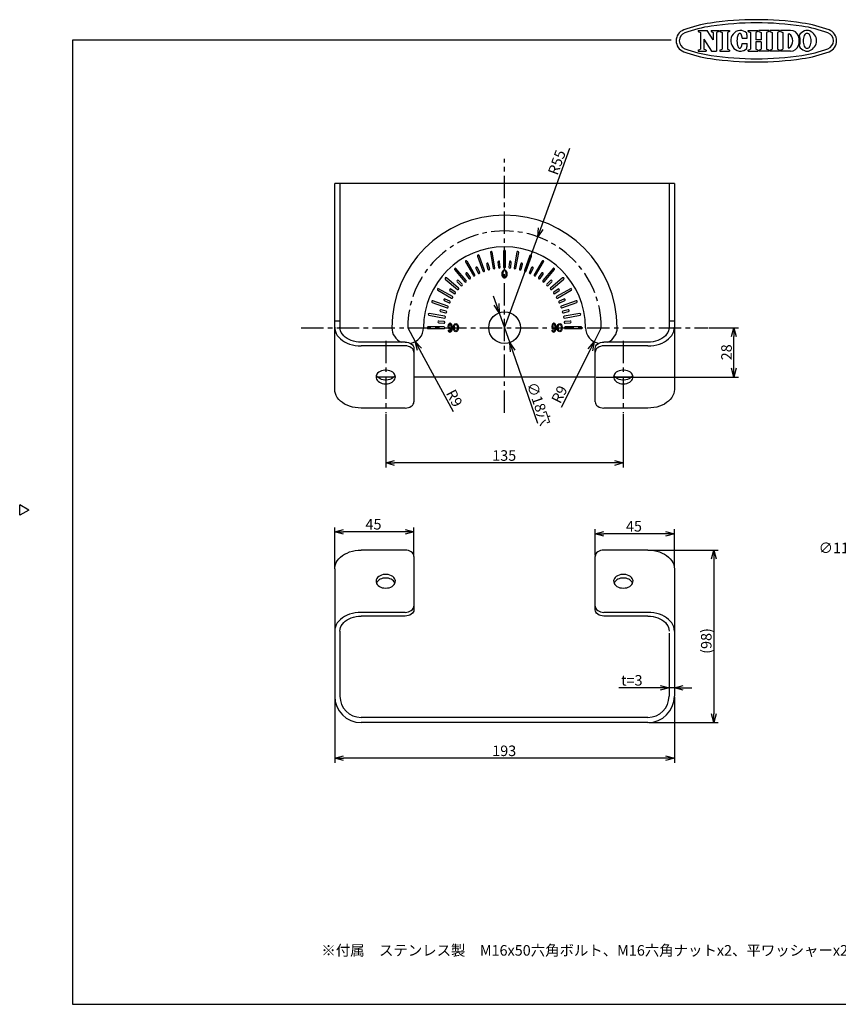
# Model space of a CAD drawing. Units: inches. Extents: x 511 to 916, y -29 to 250.
# Drawn here: x 511 to 743, y -29 to 250 of the extents above; entities that cross this region are included whole.
import ezdxf

# ---------------------------------------------------------------- set-up
doc = ezdxf.new("R2010")
doc.units = ezdxf.units.IN
doc.header["$LTSCALE"] = 0.2
doc.linetypes.add('CENTER', pattern=[50.8, 31.75, -6.35, 6.35, -6.35])
doc.styles.get("Standard").update_dxf_attribs({"font": 'txt.shx', "bigfont": 'bigfont.shx'})
doc.styles.add('高3.2', font='txt.shx', dxfattribs={"height": 3.2, "bigfont": 'bigfont.shx'})

msp = doc.modelspace()

# ---------------------------------------------------------------- linework, layer by layer
at = {"color": 3}
for p, q in [((703.58, 247.33), (706.07, 247.33)), ((703.58, 247.33), (703.58, 247.02)), ((703.58, 247.02), (704.21, 246.7)), ((704.21, 246.7), (704.21, 242.02)), ((707.84, 244.64), (706.07, 247.33)), ((707.22, 247.33), (709.42, 247.33)), ((707.22, 247.33), (707.22, 247.02)), ((707.22, 247.02), (707.84, 246.7)), ((707.84, 246.7), (707.84, 244.64)), ((709.42, 247.02), (708.79, 246.7)), ((708.79, 246.7), (708.79, 241.39)), ((709.42, 247.33), (709.42, 247.02)), ((709.72, 247.33), (712.48, 247.33)), ((709.72, 247.33), (709.72, 247.02)), ((709.72, 247.02), (710.35, 246.7)), ((710.35, 246.7), (710.35, 242.02)), ((712.48, 247.02), (711.86, 246.7)), ((711.86, 246.7), (711.86, 242.02)), ((712.48, 247.33), (712.48, 247.02)), ((715.01, 246.25), (714.95, 246.15)), ((715.07, 246.32), (715.01, 246.25)), ((715.13, 246.38), (715.07, 246.32)), ((715.2, 246.43), (715.13, 246.38)), ((715.27, 246.46), (715.2, 246.43)), ((715.33, 246.47), (715.27, 246.46)), ((715.4, 246.47), (715.33, 246.47)), ((715.47, 246.45), (715.4, 246.47)), ((715.53, 246.42), (715.47, 246.45)), ((715.6, 246.37), (715.53, 246.42)), ((715.66, 246.3), (715.6, 246.37)), ((715.72, 246.22), (715.66, 246.3)), ((715.78, 246.12), (715.72, 246.22)), ((717.75, 247.33), (720.54, 247.33)), ((717.75, 247.02), (717.75, 247.33)), ((717.75, 247.02), (718.37, 246.7)), ((718.37, 246.7), (718.37, 242.02)), ((720.54, 247.02), (719.92, 246.7)), ((719.92, 246.7), (719.92, 244.66)), ((720.54, 247.02), (720.54, 247.33)), ((723.62, 247.33), (720.83, 247.33)), ((720.83, 247.02), (720.83, 247.33)), ((720.83, 247.02), (721.45, 246.7)), ((721.45, 246.7), (721.45, 244.66)), ((723.62, 247.02), (723, 246.7)), ((723, 246.7), (723, 242.02)), ((723.62, 247.33), (723.62, 247.02)), ((726.67, 247.33), (723.92, 247.33)), ((723.92, 247.33), (723.92, 247.02)), ((723.92, 247.02), (724.54, 246.7)), ((724.54, 246.7), (724.54, 242.02)), ((726.67, 247.02), (726.05, 246.7)), ((726.05, 246.7), (726.05, 242.02)), ((726.67, 247.33), (726.67, 247.02)), ((729.81, 247.33), (726.98, 247.33)), ((726.98, 247.33), (726.98, 247.02)), ((726.98, 247.02), (727.6, 246.7)), ((727.6, 246.7), (727.6, 242.02)), ((729.11, 246.37), (729.11, 242.35)), ((729.11, 246.37), (729.38, 246.37)), ((525.81, 244.58), (525.81, -29.42)), ((695.91, 244.58), (525.81, 244.58)), ((705.16, 244.87), (705.16, 242.02)), ((705.16, 244.87), (707.34, 241.39)), ((714.59, 244.64), (714.58, 244.45)), ((714.58, 244.45), (714.58, 244.27)), ((714.58, 244.27), (714.59, 244.08)), ((714.6, 244.82), (714.59, 244.64)), ((714.59, 244.08), (714.6, 243.9)), ((714.62, 245), (714.6, 244.82)), ((714.6, 243.9), (714.62, 243.72)), ((714.64, 245.18), (714.62, 245)), ((714.62, 243.72), (714.64, 243.55)), ((714.67, 245.35), (714.64, 245.18)), ((714.64, 243.55), (714.67, 243.38)), ((714.71, 245.51), (714.67, 245.35)), ((714.75, 245.66), (714.71, 245.51)), ((714.79, 245.8), (714.75, 245.66)), ((714.84, 245.93), (714.79, 245.8)), ((714.89, 246.05), (714.84, 245.93)), ((714.95, 246.15), (714.89, 246.05)), ((715.83, 246.01), (715.78, 246.12)), ((715.88, 245.89), (715.83, 246.01)), ((715.93, 245.76), (715.88, 245.89)), ((715.97, 245.61), (715.93, 245.76)), ((716.01, 245.46), (715.97, 245.61)), ((716, 243.26), (716.04, 243.42)), ((716.04, 245.29), (716.01, 245.46)), ((716.07, 245.12), (716.04, 245.29)), ((716.04, 243.42), (716.06, 243.59)), ((716.06, 243.59), (717.47, 243.58)), ((716.07, 245.12), (717.48, 245.12)), ((721.45, 244.66), (719.92, 244.66)), ((721.45, 244.06), (719.92, 244.06)), ((719.92, 244.06), (719.92, 242.02)), ((721.45, 244.06), (721.45, 242.02)), ((703.58, 241.69), (704.21, 242.02)), ((703.58, 241.69), (703.58, 241.39)), ((703.58, 241.39), (705.78, 241.39)), ((705.78, 241.69), (705.16, 242.02)), ((705.78, 241.69), (705.78, 241.39)), ((707.34, 241.39), (708.79, 241.39)), ((709.72, 241.69), (710.35, 242.02)), ((709.72, 241.69), (709.72, 241.39)), ((709.72, 241.39), (712.48, 241.39)), ((712.48, 241.69), (711.86, 242.02)), ((712.48, 241.69), (712.48, 241.39)), ((714.67, 243.38), (714.7, 243.22)), ((714.7, 243.22), (714.74, 243.06)), ((714.74, 243.06), (714.78, 242.92)), ((714.78, 242.92), (714.83, 242.79)), ((714.83, 242.79), (714.88, 242.67)), ((714.88, 242.67), (714.94, 242.57)), ((714.94, 242.57), (714.99, 242.47)), ((714.99, 242.47), (715.06, 242.4)), ((715.06, 242.4), (715.12, 242.33)), ((715.12, 242.33), (715.18, 242.29)), ((715.18, 242.29), (715.25, 242.26)), ((715.25, 242.26), (715.32, 242.24)), ((715.32, 242.24), (715.39, 242.25)), ((715.39, 242.25), (715.45, 242.26)), ((715.45, 242.26), (715.52, 242.3)), ((715.52, 242.3), (715.58, 242.35)), ((715.58, 242.35), (715.65, 242.41)), ((715.65, 242.41), (715.71, 242.5)), ((715.71, 242.5), (715.77, 242.59)), ((715.77, 242.59), (715.82, 242.7)), ((715.82, 242.7), (715.87, 242.82)), ((715.87, 242.82), (715.92, 242.96)), ((715.92, 242.96), (715.96, 243.1)), ((715.96, 243.1), (716, 243.26)), ((717.75, 241.69), (718.37, 242.02)), ((717.75, 241.39), (717.75, 241.69)), ((717.75, 241.39), (720.54, 241.39)), ((720.54, 241.69), (719.92, 242.02)), ((720.54, 241.69), (720.54, 241.39)), ((720.83, 241.69), (721.45, 242.02)), ((720.83, 241.69), (720.83, 241.39)), ((723.62, 241.39), (720.83, 241.39)), ((723.62, 241.69), (723, 242.02)), ((723.62, 241.69), (723.62, 241.39)), ((723.92, 241.69), (724.54, 242.02)), ((723.92, 241.69), (723.92, 241.39)), ((726.67, 241.39), (723.92, 241.39)), ((726.67, 241.69), (726.05, 242.02)), ((726.67, 241.69), (726.67, 241.39)), ((726.98, 241.69), (727.6, 242.02)), ((726.98, 241.69), (726.98, 241.39)), ((729.81, 241.39), (726.98, 241.39)), ((729.11, 242.35), (729.38, 242.35)), ((600.29, 145.3), (600.29, 203.83)), ((696.79, 203.83), (600.29, 203.83)), ((601.79, 203.83), (601.79, 162.98)), ((695.29, 203.83), (695.29, 162.98)), ((696.79, 203.83), (696.79, 145.3)), ((601.79, 164.74), (600.29, 164.74)), ((600.29, 162.98), (600.34, 162.38)), ((600.34, 162.38), (600.48, 161.8)), ((601.83, 162.46), (601.79, 162.98)), ((601.96, 161.96), (601.83, 162.46)), ((695.25, 162.46), (695.11, 161.96)), ((695.29, 162.98), (695.25, 162.46)), ((696.79, 164.74), (695.29, 164.74)), ((696.6, 161.8), (696.74, 162.38)), ((696.74, 162.38), (696.79, 162.98)), ((600.48, 161.8), (600.71, 161.22)), ((600.71, 161.22), (601.03, 160.67)), ((601.03, 160.67), (601.44, 160.15)), ((601.44, 160.15), (601.93, 159.67)), ((601.93, 159.67), (602.49, 159.23)), ((602.18, 161.47), (601.96, 161.96)), ((602.48, 161), (602.18, 161.47)), ((602.85, 160.57), (602.48, 161)), ((603.3, 160.16), (602.85, 160.57)), ((603.81, 159.8), (603.3, 160.16)), ((604.38, 159.48), (603.81, 159.8)), ((605, 159.22), (604.38, 159.48)), ((692.7, 159.48), (692.08, 159.22)), ((693.27, 159.8), (692.7, 159.48)), ((693.78, 160.16), (693.27, 159.8)), ((694.23, 160.57), (693.78, 160.16)), ((694.6, 161), (694.23, 160.57)), ((694.59, 159.23), (695.15, 159.67)), ((694.9, 161.47), (694.6, 161)), ((695.11, 161.96), (694.9, 161.47)), ((695.15, 159.67), (695.64, 160.15)), ((695.64, 160.15), (696.05, 160.67)), ((696.05, 160.67), (696.37, 161.22)), ((696.37, 161.22), (696.6, 161.8)), ((602.49, 159.23), (603.11, 158.83)), ((603.11, 158.83), (603.8, 158.48)), ((603.8, 158.48), (604.54, 158.2)), ((604.54, 158.2), (605.31, 157.97)), ((605.66, 159.01), (605, 159.22)), ((605.31, 157.97), (606.12, 157.8)), ((606.35, 158.86), (605.66, 159.01)), ((606.12, 157.8), (606.95, 157.71)), ((607.07, 158.76), (606.35, 158.86)), ((606.95, 157.71), (607.79, 157.67)), ((607.79, 158.73), (607.07, 158.76)), ((620.29, 158.73), (607.79, 158.73)), ((620.29, 157.67), (607.79, 157.67)), ((620.29, 158.73), (620.78, 158.7)), ((620.78, 157.64), (620.29, 157.67)), ((620.78, 158.7), (621.25, 158.6)), ((621.25, 157.54), (620.78, 157.64)), ((621.25, 158.6), (621.68, 158.43)), ((621.68, 157.37), (621.25, 157.54)), ((621.68, 158.43), (622.06, 158.21)), ((622.06, 157.15), (621.68, 157.37)), ((622.06, 158.21), (622.37, 157.95)), ((622.37, 156.89), (622.06, 157.15)), ((622.37, 157.95), (622.6, 157.64)), ((622.6, 156.58), (622.37, 156.89)), ((622.6, 157.64), (622.74, 157.31)), ((622.74, 157.31), (622.79, 156.96)), ((622.79, 156.96), (622.79, 141.76)), ((674.29, 156.96), (674.34, 157.31)), ((674.29, 141.76), (674.29, 156.96)), ((674.34, 157.31), (674.48, 157.64)), ((674.48, 157.64), (674.71, 157.95)), ((674.71, 156.89), (674.48, 156.58)), ((674.71, 157.95), (675.02, 158.21)), ((675.02, 157.15), (674.71, 156.89)), ((675.02, 158.21), (675.4, 158.43)), ((675.4, 157.37), (675.02, 157.15)), ((675.4, 158.43), (675.83, 158.6)), ((675.83, 157.54), (675.4, 157.37)), ((675.83, 158.6), (676.3, 158.7)), ((676.3, 157.64), (675.83, 157.54)), ((676.3, 158.7), (676.79, 158.73)), ((676.79, 157.67), (676.3, 157.64)), ((689.29, 158.73), (676.79, 158.73)), ((689.29, 157.67), (676.79, 157.67)), ((690.01, 158.76), (689.29, 158.73)), ((689.29, 157.67), (690.13, 157.71)), ((690.73, 158.86), (690.01, 158.76)), ((690.13, 157.71), (690.96, 157.8)), ((691.42, 159.01), (690.73, 158.86)), ((690.96, 157.8), (691.77, 157.97)), ((692.08, 159.22), (691.42, 159.01)), ((691.77, 157.97), (692.54, 158.2)), ((692.54, 158.2), (693.28, 158.48)), ((693.28, 158.48), (693.97, 158.83)), ((693.97, 158.83), (694.59, 159.23)), ((622.74, 156.25), (622.6, 156.58)), ((622.79, 155.9), (622.74, 156.25)), ((674.34, 156.25), (674.29, 155.9)), ((674.48, 156.58), (674.34, 156.25)), ((612.11, 149.27), (612.04, 148.92)), ((612.04, 148.92), (612.06, 148.57)), ((612.06, 148.57), (612.17, 148.23)), ((612.26, 149.6), (612.11, 149.27)), ((612.26, 149.13), (612.14, 149.36)), ((612.49, 149.9), (612.26, 149.6)), ((612.49, 148.82), (612.26, 149.13)), ((617.09, 148.83), (612.48, 148.83)), ((612.8, 150.18), (612.49, 149.9)), ((612.8, 148.55), (612.49, 148.82)), ((613.17, 150.41), (612.8, 150.18)), ((613.17, 148.32), (612.8, 148.55)), ((613.6, 150.59), (613.17, 150.41)), ((613.6, 148.14), (613.17, 148.32)), ((614.06, 150.71), (613.6, 150.59)), ((614.54, 150.77), (614.06, 150.71)), ((615.04, 150.77), (614.54, 150.77)), ((615.52, 150.71), (615.04, 150.77)), ((615.98, 150.59), (615.52, 150.71)), ((616.41, 150.41), (615.98, 150.59)), ((616.41, 148.32), (615.98, 148.14)), ((616.78, 150.18), (616.41, 150.41)), ((616.78, 148.55), (616.41, 148.32)), ((617.08, 149.9), (616.78, 150.18)), ((617.08, 148.82), (616.78, 148.55)), ((617.32, 149.6), (617.08, 149.9)), ((617.32, 149.13), (617.08, 148.82)), ((617.47, 149.27), (617.32, 149.6)), ((617.44, 149.36), (617.32, 149.13)), ((617.4, 148.23), (617.51, 148.57)), ((617.54, 148.92), (617.47, 149.27)), ((617.51, 148.57), (617.54, 148.92)), ((674.29, 148.83), (622.79, 148.83)), ((679.61, 149.27), (679.54, 148.92)), ((679.54, 148.92), (679.56, 148.57)), ((679.56, 148.57), (679.67, 148.23)), ((679.76, 149.6), (679.61, 149.27)), ((679.76, 149.13), (679.64, 149.36)), ((679.99, 149.9), (679.76, 149.6)), ((679.99, 148.82), (679.76, 149.13)), ((684.59, 148.83), (679.98, 148.83)), ((680.3, 150.18), (679.99, 149.9)), ((680.3, 148.55), (679.99, 148.82)), ((680.67, 150.41), (680.3, 150.18)), ((680.67, 148.32), (680.3, 148.55)), ((681.1, 150.59), (680.67, 150.41)), ((681.1, 148.14), (680.67, 148.32)), ((681.56, 150.71), (681.1, 150.59)), ((682.04, 150.77), (681.56, 150.71)), ((682.54, 150.77), (682.04, 150.77)), ((683.02, 150.71), (682.54, 150.77)), ((683.48, 150.59), (683.02, 150.71)), ((683.91, 150.41), (683.48, 150.59)), ((683.91, 148.32), (683.48, 148.14)), ((684.28, 150.18), (683.91, 150.41)), ((684.28, 148.55), (683.91, 148.32)), ((684.58, 149.9), (684.28, 150.18)), ((684.58, 148.82), (684.28, 148.55)), ((684.82, 149.6), (684.58, 149.9)), ((684.82, 149.13), (684.58, 148.82)), ((684.97, 149.27), (684.82, 149.6)), ((684.94, 149.36), (684.82, 149.13)), ((684.9, 148.23), (685.01, 148.57)), ((685.04, 148.92), (684.97, 149.27)), ((685.01, 148.57), (685.04, 148.92)), ((612.17, 148.23), (612.37, 147.91)), ((612.37, 147.91), (612.64, 147.62)), ((612.64, 147.62), (612.98, 147.37)), ((612.98, 147.37), (613.38, 147.16)), ((613.38, 147.16), (613.82, 147.01)), ((614.06, 148.02), (613.6, 148.14)), ((613.82, 147.01), (614.3, 146.92)), ((614.54, 147.96), (614.06, 148.02)), ((614.3, 146.92), (614.79, 146.89)), ((615.04, 147.96), (614.54, 147.96)), ((614.79, 146.89), (615.28, 146.92)), ((615.52, 148.02), (615.04, 147.96)), ((615.28, 146.92), (615.76, 147.01)), ((615.98, 148.14), (615.52, 148.02)), ((615.76, 147.01), (616.2, 147.16)), ((616.2, 147.16), (616.6, 147.37)), ((616.6, 147.37), (616.94, 147.62)), ((616.94, 147.62), (617.21, 147.91)), ((617.21, 147.91), (617.4, 148.23)), ((679.67, 148.23), (679.87, 147.91)), ((679.87, 147.91), (680.14, 147.62)), ((680.14, 147.62), (680.48, 147.37)), ((680.48, 147.37), (680.88, 147.16)), ((680.88, 147.16), (681.32, 147.01)), ((681.56, 148.02), (681.1, 148.14)), ((681.32, 147.01), (681.8, 146.92)), ((682.04, 147.96), (681.56, 148.02)), ((681.8, 146.92), (682.29, 146.89)), ((682.54, 147.96), (682.04, 147.96)), ((682.29, 146.89), (682.78, 146.92)), ((683.02, 148.02), (682.54, 147.96)), ((682.78, 146.92), (683.26, 147.01)), ((683.48, 148.14), (683.02, 148.02)), ((683.26, 147.01), (683.7, 147.16)), ((683.7, 147.16), (684.1, 147.37)), ((684.1, 147.37), (684.44, 147.62)), ((684.44, 147.62), (684.71, 147.91)), ((684.71, 147.91), (684.9, 148.23)), ((600.34, 144.7), (600.29, 145.3)), ((600.48, 144.12), (600.34, 144.7)), ((600.71, 143.55), (600.48, 144.12)), ((601.03, 143), (600.71, 143.55)), ((601.44, 142.48), (601.03, 143)), ((696.05, 143), (695.64, 142.48)), ((696.37, 143.55), (696.05, 143)), ((696.6, 144.12), (696.37, 143.55)), ((696.74, 144.7), (696.6, 144.12)), ((696.79, 145.3), (696.74, 144.7)), ((601.93, 141.99), (601.44, 142.48)), ((602.49, 141.55), (601.93, 141.99)), ((603.11, 141.15), (602.49, 141.55)), ((603.8, 140.81), (603.11, 141.15)), ((604.54, 140.52), (603.8, 140.81)), ((605.31, 140.29), (604.54, 140.52)), ((606.12, 140.13), (605.31, 140.29)), ((606.95, 140.03), (606.12, 140.13)), ((607.79, 139.99), (606.95, 140.03)), ((620.29, 139.99), (607.79, 139.99)), ((620.29, 139.99), (620.78, 140.03)), ((620.78, 140.03), (621.25, 140.13)), ((621.25, 140.13), (621.68, 140.29)), ((621.68, 140.29), (622.06, 140.51)), ((622.06, 140.51), (622.37, 140.78)), ((622.37, 140.78), (622.6, 141.09)), ((622.6, 141.09), (622.74, 141.42)), ((622.74, 141.42), (622.79, 141.76)), ((674.29, 141.76), (674.34, 141.42)), ((674.34, 141.42), (674.48, 141.09)), ((674.48, 141.09), (674.71, 140.78)), ((674.71, 140.78), (675.02, 140.51)), ((675.02, 140.51), (675.4, 140.29)), ((675.4, 140.29), (675.83, 140.13)), ((675.83, 140.13), (676.3, 140.03)), ((676.3, 140.03), (676.79, 139.99)), ((689.29, 139.99), (676.79, 139.99)), ((690.13, 140.03), (689.29, 139.99)), ((690.96, 140.13), (690.13, 140.03)), ((691.77, 140.29), (690.96, 140.13)), ((692.54, 140.52), (691.77, 140.29)), ((693.28, 140.81), (692.54, 140.52)), ((693.97, 141.15), (693.28, 140.81)), ((694.59, 141.55), (693.97, 141.15)), ((695.15, 141.99), (694.59, 141.55)), ((695.64, 142.48), (695.15, 141.99)), ((513.41, 111.03), (510.81, 112.53)), ((510.81, 109.53), (510.81, 112.53)), ((513.41, 111.03), (510.81, 109.53)), ((601.93, 97.64), (602.49, 98.08)), ((602.49, 98.08), (603.11, 98.48)), ((603.11, 98.48), (603.8, 98.82)), ((603.8, 98.82), (604.54, 99.11)), ((604.54, 99.11), (605.31, 99.34)), ((605.31, 99.34), (606.12, 99.5)), ((606.12, 99.5), (606.95, 99.6)), ((606.95, 99.6), (607.79, 99.63)), ((620.29, 99.63), (607.79, 99.63)), ((620.78, 99.6), (620.29, 99.63)), ((621.25, 99.5), (620.78, 99.6)), ((621.68, 99.34), (621.25, 99.5)), ((622.06, 99.12), (621.68, 99.34)), ((622.37, 98.85), (622.06, 99.12)), ((622.6, 98.54), (622.37, 98.85)), ((622.74, 98.21), (622.6, 98.54)), ((622.79, 97.87), (622.74, 98.21)), ((674.34, 98.21), (674.29, 97.87)), ((674.48, 98.54), (674.34, 98.21)), ((674.71, 98.85), (674.48, 98.54)), ((675.02, 99.12), (674.71, 98.85)), ((675.4, 99.34), (675.02, 99.12)), ((675.83, 99.5), (675.4, 99.34)), ((676.3, 99.6), (675.83, 99.5)), ((676.79, 99.63), (676.3, 99.6)), ((689.29, 99.63), (676.79, 99.63)), ((689.29, 99.63), (690.13, 99.6)), ((690.13, 99.6), (690.96, 99.5)), ((690.96, 99.5), (691.77, 99.34)), ((691.77, 99.34), (692.54, 99.11)), ((692.54, 99.11), (693.28, 98.82)), ((693.28, 98.82), (693.97, 98.48)), ((693.97, 98.48), (694.59, 98.08)), ((694.59, 98.08), (695.15, 97.64)), ((600.34, 94.92), (600.48, 95.51)), ((600.48, 95.51), (600.71, 96.08)), ((600.71, 96.08), (601.03, 96.63)), ((601.03, 96.63), (601.44, 97.15)), ((601.44, 97.15), (601.93, 97.64)), ((622.79, 97.87), (622.79, 82.66)), ((674.29, 82.66), (674.29, 97.87)), ((695.15, 97.64), (695.64, 97.15)), ((695.64, 97.15), (696.05, 96.63)), ((696.05, 96.63), (696.37, 96.08)), ((696.37, 96.08), (696.6, 95.51)), ((696.6, 95.51), (696.74, 94.92)), ((600.29, 94.33), (600.34, 94.92)), ((600.29, 94.33), (600.29, 58.12)), ((613.17, 92.37), (612.8, 92.14)), ((613.6, 92.55), (613.17, 92.37)), ((614.06, 92.67), (613.6, 92.55)), ((614.54, 92.73), (614.06, 92.67)), ((615.04, 92.73), (614.54, 92.73)), ((615.52, 92.67), (615.04, 92.73)), ((615.98, 92.55), (615.52, 92.67)), ((616.41, 92.37), (615.98, 92.55)), ((616.78, 92.14), (616.41, 92.37)), ((680.67, 92.37), (680.3, 92.14)), ((681.1, 92.55), (680.67, 92.37)), ((681.56, 92.67), (681.1, 92.55)), ((682.04, 92.73), (681.56, 92.67)), ((682.54, 92.73), (682.04, 92.73)), ((683.02, 92.67), (682.54, 92.73)), ((683.48, 92.55), (683.02, 92.67)), ((683.91, 92.37), (683.48, 92.55)), ((684.28, 92.14), (683.91, 92.37)), ((696.74, 94.92), (696.79, 94.33)), ((696.79, 94.33), (696.79, 58.12)), ((612.11, 91.23), (612.04, 90.88)), ((612.04, 90.88), (612.06, 90.53)), ((612.06, 90.53), (612.17, 90.19)), ((612.26, 91.56), (612.11, 91.23)), ((612.17, 90.19), (612.37, 89.87)), ((612.49, 91.87), (612.26, 91.56)), ((612.37, 89.87), (612.64, 89.58)), ((612.8, 92.14), (612.49, 91.87)), ((612.64, 89.58), (612.98, 89.33)), ((616.6, 89.33), (616.94, 89.58)), ((617.08, 91.87), (616.78, 92.14)), ((616.94, 89.58), (617.21, 89.87)), ((617.32, 91.56), (617.08, 91.87)), ((617.21, 89.87), (617.4, 90.19)), ((617.47, 91.23), (617.32, 91.56)), ((617.4, 90.19), (617.51, 90.53)), ((617.54, 90.88), (617.47, 91.23)), ((617.51, 90.53), (617.54, 90.88)), ((679.61, 91.23), (679.54, 90.88)), ((679.54, 90.88), (679.56, 90.53)), ((679.56, 90.53), (679.67, 90.19)), ((679.76, 91.56), (679.61, 91.23)), ((679.67, 90.19), (679.87, 89.87)), ((679.99, 91.87), (679.76, 91.56)), ((679.87, 89.87), (680.14, 89.58)), ((680.3, 92.14), (679.99, 91.87)), ((680.14, 89.58), (680.48, 89.33)), ((684.1, 89.33), (684.44, 89.58)), ((684.58, 91.87), (684.28, 92.14)), ((684.44, 89.58), (684.71, 89.87)), ((684.82, 91.56), (684.58, 91.87)), ((684.71, 89.87), (684.9, 90.19)), ((684.97, 91.23), (684.82, 91.56)), ((684.9, 90.19), (685.01, 90.53)), ((685.04, 90.88), (684.97, 91.23)), ((685.01, 90.53), (685.04, 90.88)), ((612.98, 89.33), (613.38, 89.13)), ((613.38, 89.13), (613.82, 88.97)), ((613.82, 88.97), (614.3, 88.88)), ((614.3, 88.88), (614.79, 88.85)), ((614.79, 88.85), (615.28, 88.88)), ((615.28, 88.88), (615.76, 88.97)), ((615.76, 88.97), (616.2, 89.13)), ((616.2, 89.13), (616.6, 89.33)), ((680.48, 89.33), (680.88, 89.13)), ((680.88, 89.13), (681.32, 88.97)), ((681.32, 88.97), (681.8, 88.88)), ((681.8, 88.88), (682.29, 88.85)), ((682.29, 88.85), (682.78, 88.88)), ((682.78, 88.88), (683.26, 88.97)), ((683.26, 88.97), (683.7, 89.13)), ((683.7, 89.13), (684.1, 89.33)), ((603.8, 81.14), (603.11, 80.8)), ((604.54, 81.43), (603.8, 81.14)), ((605.31, 81.66), (604.54, 81.43)), ((606.12, 81.82), (605.31, 81.66)), ((606.95, 81.92), (606.12, 81.82)), ((607.79, 81.96), (606.95, 81.92)), ((620.29, 81.96), (607.79, 81.96)), ((620.29, 81.96), (620.78, 81.99)), ((620.78, 81.99), (621.25, 82.09)), ((621.25, 82.09), (621.68, 82.25)), ((621.68, 81.19), (621.25, 81.03)), ((621.68, 82.25), (622.06, 82.47)), ((622.06, 81.41), (621.68, 81.19)), ((622.06, 82.47), (622.37, 82.74)), ((622.37, 81.68), (622.06, 81.41)), ((622.37, 82.74), (622.6, 83.05)), ((622.6, 81.99), (622.37, 81.68)), ((622.6, 83.05), (622.74, 83.38)), ((622.74, 82.32), (622.6, 81.99)), ((622.74, 83.38), (622.79, 83.72)), ((622.79, 82.66), (622.74, 82.32)), ((674.29, 83.72), (674.34, 83.38)), ((674.34, 82.32), (674.29, 82.66)), ((674.34, 83.38), (674.48, 83.05)), ((674.48, 81.99), (674.34, 82.32)), ((674.48, 83.05), (674.71, 82.74)), ((674.71, 81.68), (674.48, 81.99)), ((674.71, 82.74), (675.02, 82.47)), ((675.02, 81.41), (674.71, 81.68)), ((675.02, 82.47), (675.4, 82.25)), ((675.4, 81.19), (675.02, 81.41)), ((675.4, 82.25), (675.83, 82.09)), ((675.83, 81.03), (675.4, 81.19)), ((675.83, 82.09), (676.3, 81.99)), ((676.3, 81.99), (676.79, 81.96)), ((689.29, 81.96), (676.79, 81.96)), ((690.13, 81.92), (689.29, 81.96)), ((690.96, 81.82), (690.13, 81.92)), ((691.77, 81.66), (690.96, 81.82)), ((692.54, 81.43), (691.77, 81.66)), ((693.28, 81.14), (692.54, 81.43)), ((693.97, 80.8), (693.28, 81.14)), ((600.71, 78.4), (600.48, 77.83)), ((601.03, 78.95), (600.71, 78.4)), ((601.44, 79.47), (601.03, 78.95)), ((601.93, 79.96), (601.44, 79.47)), ((602.49, 80.4), (601.93, 79.96)), ((602.18, 78.16), (602.48, 78.62)), ((602.48, 78.62), (602.85, 79.06)), ((603.11, 80.8), (602.49, 80.4)), ((602.85, 79.06), (603.3, 79.47)), ((603.3, 79.47), (603.81, 79.83)), ((603.81, 79.83), (604.38, 80.14)), ((604.38, 80.14), (605, 80.41)), ((605, 80.41), (605.66, 80.62)), ((605.66, 80.62), (606.35, 80.77)), ((606.35, 80.77), (607.07, 80.86)), ((607.07, 80.86), (607.79, 80.9)), ((620.29, 80.9), (607.79, 80.9)), ((620.78, 80.93), (620.29, 80.9)), ((621.25, 81.03), (620.78, 80.93)), ((676.3, 80.93), (675.83, 81.03)), ((676.79, 80.9), (676.3, 80.93)), ((689.29, 80.9), (676.79, 80.9)), ((689.29, 80.9), (690.01, 80.86)), ((690.01, 80.86), (690.73, 80.77)), ((690.73, 80.77), (691.42, 80.62)), ((691.42, 80.62), (692.08, 80.41)), ((692.08, 80.41), (692.7, 80.14)), ((692.7, 80.14), (693.27, 79.83)), ((693.27, 79.83), (693.78, 79.47)), ((693.78, 79.47), (694.23, 79.06)), ((694.59, 80.4), (693.97, 80.8)), ((694.23, 79.06), (694.6, 78.62)), ((695.15, 79.96), (694.59, 80.4)), ((694.6, 78.62), (694.9, 78.16)), ((695.64, 79.47), (695.15, 79.96)), ((696.05, 78.95), (695.64, 79.47)), ((696.37, 78.4), (696.05, 78.95)), ((696.6, 77.83), (696.37, 78.4)), ((600.34, 77.25), (600.29, 76.65)), ((600.48, 77.83), (600.34, 77.25)), ((601.79, 76.65), (601.83, 77.16)), ((601.79, 76.65), (601.79, 58.12)), ((601.83, 77.16), (601.96, 77.67)), ((601.96, 77.67), (602.18, 78.16)), ((694.9, 78.16), (695.11, 77.67)), ((695.11, 77.67), (695.25, 77.16)), ((695.25, 77.16), (695.29, 76.65)), ((695.29, 76.05), (695.29, 58.12)), ((696.74, 77.25), (696.6, 77.83)), ((696.79, 76.65), (696.74, 77.25)), ((689.29, 52.12), (607.79, 52.12)), ((689.29, 50.62), (607.79, 50.62)), ((525.81, -29.42), (915.81, -29.42))]:
    msp.add_line(p, q, dxfattribs=at)
for p, q in [((658.81, 191.02), (667.13, 213.84)), ((648.54, 162.83), (657.96, 188.67)), ((621.04, 162.83), (623.18, 158.88)), ((676.04, 162.83), (674.02, 158.81)), ((706.59, 162.83), (714.97, 162.83)), ((632.5, 162.18), (632.79, 162.18)), ((661.98, 162.18), (662.27, 162.18)), ((713.72, 151.33), (713.72, 160.33)), ((624.37, 156.68), (633.94, 139)), ((672.89, 156.58), (664.66, 140.21)), ((674.54, 148.83), (714.97, 148.83)), ((600.29, 94.58), (600.29, 106.11)), ((620.29, 104.86), (602.79, 104.86)), ((622.79, 98.12), (622.79, 106.11)), ((674.29, 98.12), (674.29, 105.55)), ((694.29, 104.3), (676.79, 104.3)), ((696.79, 94.58), (696.79, 105.55)), ((689.54, 99.63), (709.22, 99.63)), ((707.97, 97.13), (707.97, 53.12)), ((692.79, 60.51), (681.04, 60.51)), ((695.29, 60.86), (695.29, 59.26)), ((696.79, 60.51), (695.29, 60.51)), ((696.79, 60.86), (696.79, 59.26)), ((699.29, 60.51), (701.79, 60.51)), ((600.29, 57.87), (600.29, 39.24)), ((696.79, 57.87), (696.79, 39.24)), ((689.54, 50.62), (709.22, 50.62)), ((694.29, 40.49), (602.79, 40.49))]:
    msp.add_line(p, q)
at = {"color": 7, "linetype": 'CENTER'}
for p, q in [((648.54, 138.68), (648.54, 210.83)), ((590.74, 162.83), (706.34, 162.83)), ((614.79, 159.15), (614.79, 138.52)), ((682.29, 159.15), (682.29, 138.52))]:
    msp.add_line(p, q, dxfattribs=at)
at = {"color": 0, "linetype": 'ByBlock', "lineweight": -2}
for p, q in [((657.96, 188.67), (658.18, 191.25)), ((657.96, 188.67), (658.81, 191.02)), ((659.44, 190.79), (657.96, 188.67)), ((647.06, 167.08), (645.61, 169.23)), ((647.06, 167.08), (646.25, 169.45)), ((646.88, 169.67), (647.06, 167.08)), ((713.05, 160.33), (713.72, 162.83)), ((713.72, 162.83), (714.39, 160.33)), ((713.72, 162.83), (713.72, 160.33)), ((623.78, 156.36), (623.18, 158.88)), ((623.18, 158.88), (624.96, 157)), ((623.18, 158.88), (624.37, 156.68)), ((650.2, 156), (650.01, 158.58)), ((650.01, 158.58), (651.47, 156.44)), ((650.01, 158.58), (650.83, 156.22)), ((672.3, 156.88), (674.02, 158.81)), ((674.02, 158.81), (672.89, 156.58)), ((674.02, 158.81), (673.49, 156.28)), ((713.72, 148.83), (713.05, 151.33)), ((714.39, 151.33), (713.72, 148.83)), ((713.72, 148.83), (713.72, 151.33)), ((614.79, 124.4), (617.29, 125.07)), ((617.29, 123.73), (614.79, 124.4)), ((614.79, 124.4), (617.29, 124.4)), ((679.79, 125.07), (682.29, 124.4)), ((682.29, 124.4), (679.79, 123.73)), ((682.29, 124.4), (679.79, 124.4)), ((600.29, 104.86), (602.79, 105.53)), ((602.79, 104.19), (600.29, 104.86)), ((600.29, 104.86), (602.79, 104.86)), ((620.29, 105.53), (622.79, 104.86)), ((622.79, 104.86), (620.29, 104.19)), ((622.79, 104.86), (620.29, 104.86)), ((674.29, 104.3), (676.79, 104.96)), ((676.79, 103.63), (674.29, 104.3)), ((674.29, 104.3), (676.79, 104.3)), ((694.29, 104.96), (696.79, 104.3)), ((696.79, 104.3), (694.29, 103.63)), ((696.79, 104.3), (694.29, 104.3)), ((707.3, 97.13), (707.97, 99.63)), ((707.97, 99.63), (708.64, 97.13)), ((707.97, 99.63), (707.97, 97.13)), ((692.79, 61.18), (695.29, 60.51)), ((695.29, 60.51), (692.79, 59.84)), ((695.29, 60.51), (692.79, 60.51)), ((696.79, 60.51), (699.29, 61.18)), ((699.29, 59.84), (696.79, 60.51)), ((696.79, 60.51), (699.29, 60.51)), ((707.97, 50.62), (707.3, 53.12)), ((708.64, 53.12), (707.97, 50.62)), ((707.97, 50.62), (707.97, 53.12)), ((600.29, 40.49), (602.79, 41.16)), ((602.79, 39.82), (600.29, 40.49)), ((600.29, 40.49), (602.79, 40.49)), ((694.29, 41.16), (696.79, 40.49)), ((696.79, 40.49), (694.29, 39.82)), ((696.79, 40.49), (694.29, 40.49))]:
    msp.add_line(p, q, dxfattribs=at)
at = {"color": 7}
for p, q in [((640.87, 183.19), (642.4, 178.96)), ((642.87, 179.13), (641.34, 183.36)), ((644.52, 184.21), (645.3, 179.78)), ((645.79, 179.86), (645.01, 184.3)), ((648.29, 184.58), (648.29, 180.08)), ((648.79, 180.08), (648.79, 184.58)), ((652.07, 184.3), (651.29, 179.86)), ((651.78, 179.78), (652.56, 184.21)), ((655.74, 183.36), (654.2, 179.13)), ((654.67, 178.96), (656.21, 183.19)), ((634.37, 179.33), (637.26, 175.89)), ((637.64, 176.21), (634.75, 179.66)), ((637.45, 181.54), (639.7, 177.65)), ((640.13, 177.9), (637.88, 181.79)), ((640.39, 179.72), (641.02, 178.36)), ((641.48, 178.57), (640.84, 179.93)), ((643.44, 180.88), (643.83, 179.43)), ((644.32, 179.56), (643.93, 181.01)), ((646.66, 181.49), (646.79, 180)), ((647.28, 180.04), (647.15, 181.53)), ((649.92, 181.53), (649.79, 180.04)), ((650.29, 180), (650.42, 181.49)), ((653.15, 181.01), (652.76, 179.56)), ((653.25, 179.43), (653.63, 180.88)), ((656.24, 179.93), (655.6, 178.57)), ((656.06, 178.36), (656.69, 179.72)), ((659.2, 181.79), (656.95, 177.9)), ((657.38, 177.65), (659.63, 181.54)), ((662.33, 179.66), (659.44, 176.21)), ((659.82, 175.89), (662.71, 179.33)), ((631.72, 176.62), (635.16, 173.73)), ((635.49, 174.11), (632.04, 177.01)), ((636.52, 175.21), (635.46, 176.27)), ((637.58, 178.05), (638.44, 176.82)), ((638.85, 177.11), (637.99, 178.34)), ((659.09, 178.34), (658.23, 177.11)), ((658.64, 176.82), (659.5, 178.05)), ((661.62, 176.27), (660.56, 175.21)), ((665.04, 177.01), (661.59, 174.11)), ((661.91, 173.73), (665.36, 176.62)), ((629.58, 173.49), (633.48, 171.24)), ((633.73, 171.67), (629.83, 173.92)), ((634.55, 172.93), (633.32, 173.79)), ((635.1, 175.91), (636.16, 174.85)), ((660.91, 174.85), (661.97, 175.91)), ((663.75, 173.79), (662.53, 172.93)), ((667.25, 173.92), (663.35, 171.67)), ((663.6, 171.24), (667.5, 173.49)), ((633.01, 170.35), (631.65, 170.98)), ((633.04, 173.38), (634.27, 172.52)), ((646.25, 169.45), (645.43, 171.81)), ((662.81, 172.52), (664.04, 173.38)), ((665.43, 170.98), (664.07, 170.35)), ((628.02, 170.04), (632.24, 168.5)), ((632.42, 168.97), (628.19, 170.51)), ((631.94, 167.54), (630.49, 167.93)), ((631.44, 170.53), (632.8, 169.9)), ((664.28, 169.9), (665.64, 170.53)), ((668.89, 170.51), (664.66, 168.97)), ((664.83, 168.5), (669.06, 170.04)), ((666.59, 167.93), (665.14, 167.54)), ((627.08, 166.36), (631.51, 165.58)), ((631.59, 166.07), (627.16, 166.86)), ((630.36, 167.44), (631.81, 167.06)), ((647.06, 167.08), (650.01, 158.58)), ((665.27, 167.06), (666.72, 167.44)), ((669.92, 166.86), (665.48, 166.07)), ((665.57, 165.58), (670, 166.36)), ((631.29, 163.08), (626.79, 163.08)), ((626.79, 162.58), (631.29, 162.58)), ((629.84, 164.22), (631.33, 164.09)), ((631.38, 164.59), (629.88, 164.72)), ((667.2, 164.72), (665.7, 164.59)), ((665.75, 164.09), (667.24, 164.22)), ((670.29, 163.08), (665.79, 163.08)), ((665.79, 162.58), (670.29, 162.58)), ((650.83, 156.22), (657.94, 135.74)), ((614.79, 138.27), (614.79, 123.15)), ((682.29, 138.27), (682.29, 123.15)), ((679.79, 124.4), (617.29, 124.4))]:
    msp.add_line(p, q, dxfattribs=at)
at = {"color": 3}
msp.add_circle((648.54, 162.83), 4.5, dxfattribs=at)
for centre, radius, start, end in [((712.46, 212.6), 37.2, 98.31, 110.4943), ((720.09, 160.36), 90, 81.69, 98.31), ((720.09, 160.36), 89.1, 81.69, 98.31), ((727.72, 212.6), 37.2, 69.5057, 81.69), ((700.59, 244.36), 3.3, 110.4943, 249.5057), ((700.59, 244.36), 2.4, 110.4943, 249.5057), ((712.46, 212.6), 36.3, 98.31, 110.4943), ((715.76, 244.37), 2.98, 97.7015, 270), ((715.35, 244.36), 2.97, 46.7529, 89.75), ((696.47, 244.43), 21.02, 1.882, 5.71), ((728, 244.36), 2.45, 304.592, 55.408), ((729.81, 244.98), 2.34, 17.3087, 90), ((734.82, 244.34), 3.01, 110.9944, 148.1166), ((727.72, 212.6), 36.3, 69.5057, 81.69), ((734.49, 245.62), 0.851, 19.4866, 160.5134), ((734.49, 245.59), 1.73, 64.3652, 115.6348), ((734.16, 244.34), 3.01, 0.3143, 69.0056), ((739.59, 244.36), 2.4, 290.4943, 69.5057), ((739.59, 244.36), 3.3, 290.4943, 69.5057), ((696.47, 244.43), 21.02, 353.866, 357.694), ((727.82, 244.36), 4.44, 342.6913, 17.3086), ((730.11, 244.98), 2.34, 17.3087, 23.7651), ((728.12, 244.36), 4.44, 342.6913, 17.3086), ((737.29, 244.31), 3.94, 156.0961, 179.3334), ((737.29, 244.4), 3.94, 180.6666, 203.9039), ((734.16, 244.38), 3.01, 290.9944, 359.6857), ((731.7, 244.31), 3.94, 0.6666, 23.9039), ((731.7, 244.4), 3.94, 336.0961, 359.3334), ((712.46, 276.11), 37.2, 249.5057, 261.69), ((712.46, 276.11), 36.3, 249.5057, 261.69), ((715.35, 244.36), 2.97, 273.9763, 312.8231), ((729.81, 243.74), 2.34, 270, 342.6913), ((730.11, 243.74), 2.34, 336.2349, 342.6913), ((734.82, 244.38), 3.01, 211.8834, 249.0056), ((727.72, 276.11), 36.3, 278.31, 290.4943), ((727.72, 276.11), 37.2, 278.31, 290.4943), ((734.49, 243.09), 0.851, 199.4866, 340.5134), ((734.49, 243.13), 1.73, 244.3652, 295.6348), ((734.49, 243.13), 1.73, 244.3652, 295.6348), ((720.09, 328.36), 90, 261.69, 278.31), ((720.09, 328.36), 89.1, 261.69, 278.31), ((648.54, 162.83), 32, 0, 180), ((648.54, 162.83), 23, 0, 180), ((621.04, 162.83), 4.5, 180, 245.675), ((621.04, 162.83), 4.5, 279.276, 0), ((676.04, 162.83), 4.5, 180, 260.724), ((676.04, 162.83), 4.5, 294.325, 0), ((614.54, 88.96), 2.73, 84.7439, 151.5071), ((615.04, 88.96), 2.73, 28.4929, 95.2561), ((682.04, 88.96), 2.73, 84.7439, 151.5071), ((682.54, 88.96), 2.73, 28.4929, 95.2561), ((607.79, 58.12), 7.5, 180, 270), ((607.79, 58.12), 6, 180, 270), ((689.29, 58.12), 6, 270, 0), ((689.29, 58.12), 7.5, 270, 0)]:
    msp.add_arc(centre, radius, start, end, dxfattribs=at)
at = {"linetype": 'CENTER'}
msp.add_arc((648.54, 162.83), 27.5, 0, 180, dxfattribs=at)
at = {"color": 7}
for centre, start, end in [((648.54, 184.58), 0, 180), ((637.66, 181.67), 30, 210), ((641.1, 183.27), 20, 200), ((644.76, 184.25), 10, 190), ((652.32, 184.25), 350, 170), ((655.98, 183.27), 340, 160), ((659.41, 181.67), 330, 150), ((634.56, 179.49), 40, 220), ((640.62, 179.83), 25, 205), ((642.64, 179.04), 200, 20), ((643.69, 180.94), 15, 195), ((644.07, 179.5), 195, 15), ((645.54, 179.82), 190, 10), ((646.91, 181.51), 5, 185), ((647.04, 180.02), 185, 5), ((648.54, 180.08), 180, 0), ((650.04, 180.02), 175, 355), ((650.17, 181.51), 355, 175), ((651.53, 179.82), 170, 350), ((653, 179.5), 165, 345), ((653.39, 180.94), 345, 165), ((654.44, 179.04), 160, 340), ((656.46, 179.83), 335, 155), ((662.52, 179.49), 320, 140), ((631.88, 176.81), 50, 230), ((635.28, 176.09), 45, 225), ((637.78, 178.19), 35, 215), ((638.65, 176.96), 215, 35), ((639.91, 177.77), 210, 30), ((641.25, 178.47), 205, 25), ((655.83, 178.47), 155, 335), ((657.16, 177.77), 150, 330), ((658.43, 176.96), 145, 325), ((659.29, 178.19), 325, 145), ((661.8, 176.09), 315, 135), ((665.2, 176.81), 310, 130), ((629.7, 173.71), 60, 240), ((633.18, 173.59), 55, 235), ((635.33, 173.92), 230, 50), ((636.34, 175.03), 225, 45), ((637.45, 176.05), 220, 40), ((659.63, 176.05), 140, 320), ((660.74, 175.03), 135, 315), ((661.75, 173.92), 130, 310), ((663.9, 173.59), 305, 125), ((667.38, 173.71), 300, 120), ((631.55, 170.76), 65, 245), ((633.6, 171.46), 240, 60), ((634.41, 172.73), 235, 55), ((662.67, 172.73), 125, 305), ((663.48, 171.46), 120, 300), ((665.53, 170.76), 295, 115), ((628.1, 170.27), 70, 250), ((630.43, 167.69), 75, 255), ((632.33, 168.73), 250, 70), ((632.91, 170.12), 245, 65), ((664.17, 170.12), 115, 295), ((664.75, 168.73), 110, 290), ((666.65, 167.69), 285, 105), ((668.98, 170.27), 290, 110), ((627.12, 166.61), 80, 260), ((631.55, 165.83), 260, 80), ((631.88, 167.3), 255, 75), ((665.2, 167.3), 105, 285), ((665.53, 165.83), 100, 280), ((669.96, 166.61), 280, 100), ((626.79, 162.83), 90, 270), ((629.86, 164.47), 85, 265), ((631.29, 162.83), 270, 90), ((631.35, 164.34), 265, 85), ((665.72, 164.34), 95, 275), ((665.79, 162.83), 90, 270), ((667.22, 164.47), 275, 95), ((670.29, 162.83), 270, 90)]:
    msp.add_arc(centre, 0.25, start, end, dxfattribs=at)
for centre, radius, start, end in [((633.02, 162.9), 0.464, 276.2407, 338.0725), ((662.5, 162.9), 0.464, 276.2407, 338.0725), ((633.05, 162.16), 0.553, 178.0626, 266.7054), ((662.53, 162.16), 0.553, 178.0626, 266.7054)]:
    msp.add_arc(centre, radius, start, end)
for centre, major_axis, ratio in [((648.54, 178.1), (0, 1.23), 0.567659), ((648.54, 178.1), (0.001, 0.992), 0.411103), ((634.73, 162.85), (0, 1.23), 0.567659), ((634.73, 162.85), (0.001, 0.992), 0.411103), ((664.22, 162.85), (0, 1.23), 0.567659), ((664.22, 162.85), (0.001, 0.992), 0.411103)]:
    msp.add_ellipse(centre, major_axis=major_axis, ratio=ratio)
for centre, major_axis, ratio, start_param, end_param in [((633.07, 163.26), (0, 0.826), 0.723315, 0, 3.141593), ((633.07, 163.26), (0, 0.597), 0.510578, 0, 3.141593), ((633.02, 162.88), (0, -1.27), 0.570423, 6.283185, 7.853982), ((633.04, 162.88), (0, -1.03), 0.398011, 6.283185, 7.700944), ((633.07, 162.88), (0, 1.21), 0.557992, 4.712389, 6.283185), ((633.07, 163.21), (0, 0.648), 0.548994, 4.712389, 6.283185), ((633.07, 163.21), (0, -0.547), 0.651132, 6.283185, 7.853982), ((662.55, 163.26), (0, 0.826), 0.723315, 0, 3.141593), ((662.55, 163.26), (0, 0.597), 0.510578, 0, 3.141593), ((662.5, 162.88), (0, -1.27), 0.570423, 6.283185, 7.853982), ((662.53, 162.88), (0, -1.03), 0.398011, 6.283185, 7.700944), ((662.55, 162.88), (0, 1.21), 0.557992, 4.712389, 6.283185), ((662.55, 163.21), (0, 0.648), 0.548994, 4.712389, 6.283185), ((662.55, 163.21), (0, -0.547), 0.651132, 6.283185, 7.853982), ((633.04, 162.18), (0, -0.331), 0.768886, 4.712389, 6.283185), ((662.53, 162.18), (0, -0.331), 0.768886, 4.712389, 6.283185)]:
    msp.add_ellipse(centre, major_axis=major_axis, ratio=ratio, start_param=start_param, end_param=end_param)

# ---------------------------------------------------------------- texts
at = {"color": 4}
for s, rotation, p in [('R55', 69.9711, (663.59, 205.95)), ('28', 90, (713.1, 153.58)), ('∅18穴', 289.131, (654.78, 146.74)), ('R9', 63.3064, (664.38, 141.04)), ('R9', 298.4172, (631.81, 144.24)), ('(98)', 90, (707.35, 70.17))]:
    msp.add_text(s, height=3, rotation=rotation, dxfattribs=at).set_placement(p)
for s, p in [('135', (645.04, 125.02)), ('45', (609.04, 105.49)), ('45', (683.04, 104.92)), ('∅11穴', (737.77, 98.77)), ('t=3', (681.66, 61.14)), ('193', (645.04, 41.11))]:
    msp.add_text(s, height=3, dxfattribs=at).set_placement(p)
at = {"color": 4, "style": '高3.2'}
msp.add_text('※付属\u3000ステンレス製\u3000M16x50六角ボルト、M16六角ナットx2、平ワッシャーx2、Sワッシャーを2セット', height=3, dxfattribs=at).set_placement((596.51, -15.59))

doc.saveas('drawing.dxf')
